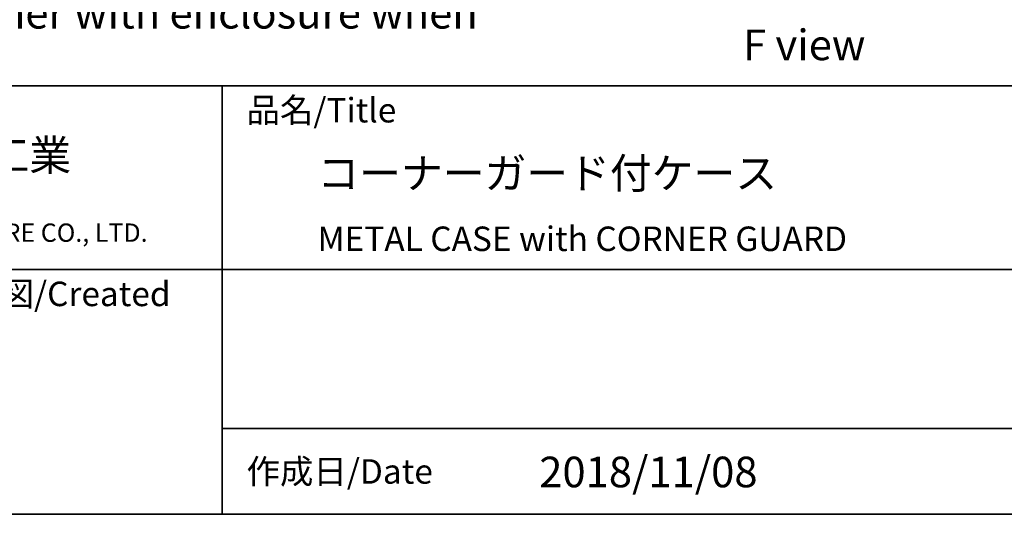
# Model space of a CAD drawing. Units: millimetres. Extents: x 58 to 4770, y 32 to 1156.
# Drawn here: x 1132 to 1453, y 32 to 194 of the extents above; entities that cross this region are included whole.
import ezdxf

# ---------------------------------------------------------------- set-up
doc = ezdxf.new("R2010")
doc.units = ezdxf.units.MM
doc.header["$LTSCALE"] = 4
for name, color, linetype, lineweight in [('Border (ISO)', 7, 'Continuous', 35), ('Symbol (ISO)', 7, 'Continuous', 18), ('Title (ISO)', 7, 'Continuous', 35)]:
    doc.layers.add(name, color=color, linetype=linetype, lineweight=lineweight)
doc.styles.add('Note Text (TK)', font='txt')
doc.styles.add('文字スタイル67', font='arial.ttf')

# ---------------------------------------------------------------- blocks, each defined once
blk = doc.blocks.new('図面枠 tk図枠')
at = {"layer": 'Border (ISO)'}
blk.add_line((14.5, 8), (405.5, 8), dxfattribs=at)
blk = doc.blocks.new('表題欄 tk表題欄')
at = {"layer": 'Title (ISO)'}
for p, q in [((74.709, 244.053), (255.709, 244.053)), ((149.709, 244.053), (149.709, 209.053)), ((74.709, 229.053), (230.709, 229.053)), ((149.709, 216.053), (230.709, 216.053)), ((255.709, 209.053), (74.709, 209.053))]:
    blk.add_line(p, q, dxfattribs=at)
at = {"layer": 'Title (ISO)', "color": 1, "char_height": 2, "line_spacing_factor": 1.5, "style": 'Note Text (TK)'}
for s, insert, attachment_point in [('\\fＭＳ Ｐゴシック|b0|i0;\\H2.0000;品名/Title', (151.709, 242.053), 4), ('\\fＭＳ Ｐゴシック|b0|i0;\\H2.0000;製図/Created', (137.209, 227.053), 5), ('\\fＭＳ Ｐゴシック|b0|i0;\\H2.0000;作成日/Date', (151.709, 212.553), 4)]:
    blk.add_mtext(s, dxfattribs=dict(at, insert=insert, attachment_point=attachment_point))
at = {"layer": 'Title (ISO)', "color": 7, "attachment_point": 4, "line_spacing_factor": 1.5, "style": 'Note Text (TK)'}
for s, insert, char_height in [('株式会社タカチ電機工業', (99.873, 238.053), 2.5), ('\\fArial|b0|i0;\\H1.4986;TAKACHI ELECTRONICS ENCLOSURE CO., LTD.', (99.873, 232.053), 1.4986)]:
    blk.add_mtext(s, dxfattribs=dict(at, insert=insert, char_height=char_height))
at = {"layer": 'Title (ISO)', "color": 7}
for tag, p, height, style in [('<品名>_001', (157.496, 235.654), 2.5, 'Note Text (TK)'), ('<Title>_001', (157.501, 230.552), 2, '文字スタイル67'), ('<尺度>_001', (240.886, 222.303), 2.5, 'Note Text (TK)'), ('<ページ_No.>_001', (237.949, 213.303), 2.5, 'Note Text (TK)'), ('<総ページ数>_001', (246.8, 213.303), 2.5, 'Note Text (TK)'), ('作成日_001', (175.611, 211.281), 2.5, 'Note Text (TK)')]:
    blk.add_attdef(tag, p, '', height=height, dxfattribs=dict(at, style=style))

msp = doc.modelspace()

# ---------------------------------------------------------------- block references
at = {"xscale": 4, "yscale": 4, "zscale": 4}
msp.add_blockref('図面枠 tk図枠', (0, 0), dxfattribs=at)
ref = msp.add_blockref('表題欄 tk表題欄', (599.165, -804.211), dxfattribs=dict(xscale=4, yscale=4, zscale=4))
ref.add_attrib('<品名>_001', 'コーナーガード付ケース', (1229.148, 138.403), dxfattribs={"layer": 'Title (ISO)', "color": 7, "height": 10, "style": 'Note Text (TK)'})
ref.add_attrib('作成日_001', '2018/11/08', (1301.58, 40.83), dxfattribs={"layer": 'Title (ISO)', "color": 7, "height": 10, "style": 'Note Text (TK)'})
ref.add_attrib('<Title>_001', 'METAL CASE with CORNER GUARD', (1229.171, 117.997), dxfattribs={"layer": 'Title (ISO)', "color": 7, "height": 8, "style": '文字スタイル67'})

# ---------------------------------------------------------------- texts
at = {"layer": 'Symbol (ISO)', "color": 7, "char_height": 10, "attachment_point": 4, "style": 'Note Text (TK)'}
for s, insert, width, line_spacing_factor in [('{\\fＭＳ Ｐゴシック|b0|i0;※コーナーガードはケースと共締めです。\\P\\fＭＳ Ｐゴシック|b0|i0;※Corner guard should fasten together with enclosure when assembling.}', (901.906, 195.666), 448.77193, 1.058182), ('{\\fＭＳ Ｐゴシック|b0|i0;F view}', (1368.122, 185.337), 40.2924, 1.5)]:
    msp.add_mtext(s, dxfattribs=dict(at, insert=insert, width=width, line_spacing_factor=line_spacing_factor))

doc.saveas('drawing.dxf')
